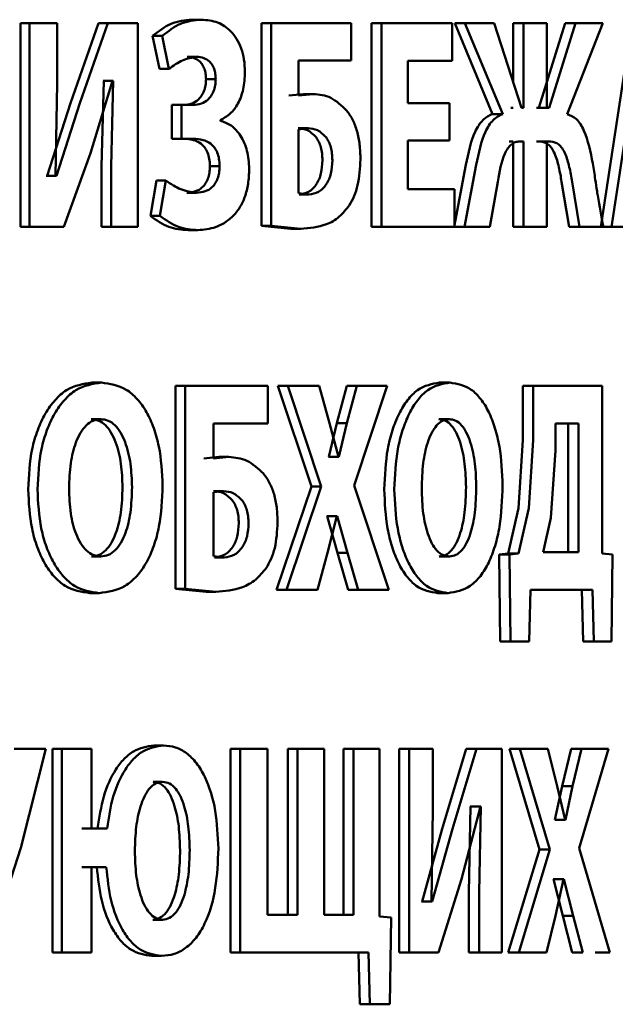
# Paper-space layout 'Лист1' of a CAD drawing. Units: millimetres. Extents: x -7300 to 7492, y -7767 to 3650.
# Drawn here: x 4081 to 4086, y 2270 to 2278 of the extents above; entities that cross this region are included whole.
import ezdxf

# ---------------------------------------------------------------- set-up
doc = ezdxf.new("R2010")
doc.units = ezdxf.units.MM

psp = doc.layouts.new('Лист1')

# ---------------------------------------------------------------- linework, layer by layer
at = {"color": 7, "linetype": 'Continuous', "lineweight": 50}
for p, q in [((4080.8178, 2277.8517), (4080.8178, 2276.1877)), ((4080.8178, 2277.8517), (4080.8935, 2277.8517)), ((4080.8935, 2277.8517), (4080.8935, 2276.1877)), ((4081.1186, 2277.8517), (4080.8935, 2277.8517)), ((4081.1186, 2277.3578), (4081.1186, 2277.8517)), ((4081.4561, 2277.8517), (4081.227, 2277.1977)), ((4081.5333, 2277.8517), (4081.3037, 2277.1977)), ((4081.4561, 2277.8517), (4081.5333, 2277.8517)), ((4081.7774, 2277.8517), (4081.5333, 2277.8517)), ((4081.7774, 2276.1877), (4081.7774, 2277.8517)), ((4082.2192, 2277.8789), (4082.2981, 2277.8789)), ((4082.7866, 2277.8517), (4082.7866, 2276.1951)), ((4082.7866, 2277.8517), (4082.8668, 2277.8517)), ((4082.8668, 2277.8517), (4082.8668, 2276.1951)), ((4083.5189, 2277.8517), (4082.8668, 2277.8517)), ((4083.5189, 2277.5459), (4083.5189, 2277.8517)), ((4083.6854, 2277.8517), (4083.6854, 2276.1877)), ((4083.6854, 2277.8517), (4083.7676, 2277.8517)), ((4083.7676, 2277.8517), (4083.7676, 2276.1877)), ((4084.3446, 2277.8517), (4083.7676, 2277.8517)), ((4084.3446, 2277.5434), (4084.3446, 2277.8517)), ((4084.3658, 2277.8517), (4084.6737, 2277.1084)), ((4084.3658, 2277.8517), (4084.4495, 2277.8517)), ((4084.4495, 2277.8517), (4084.7581, 2277.1084)), ((4084.6889, 2277.8517), (4084.4495, 2277.8517)), ((4084.9102, 2277.1603), (4084.6889, 2277.8517)), ((4084.8438, 2277.8517), (4084.8438, 2277.3678)), ((4084.8438, 2277.8517), (4084.9285, 2277.8517)), ((4084.9285, 2277.8517), (4084.9285, 2277.1603)), ((4085.1189, 2277.8517), (4084.9285, 2277.8517)), ((4085.2673, 2277.8517), (4085.0518, 2277.1603)), ((4085.1189, 2277.1603), (4085.1189, 2277.8517)), ((4085.353, 2277.8517), (4085.137, 2277.1603)), ((4085.2673, 2277.8517), (4085.353, 2277.8517)), ((4085.2852, 2277.1084), (4085.5769, 2277.8517)), ((4085.5769, 2277.8517), (4085.353, 2277.8517)), ((4085.8135, 2277.8517), (4085.5595, 2276.1877)), ((4085.9004, 2277.8517), (4085.6458, 2276.1877)), ((4081.8981, 2277.7459), (4081.9534, 2277.4767)), ((4081.8981, 2277.7459), (4081.9762, 2277.7459)), ((4081.9762, 2277.7459), (4082.0317, 2277.4767)), ((4082.1797, 2277.5755), (4082.2585, 2277.5755)), ((4083.5189, 2277.5459), (4083.0906, 2277.5459)), ((4083.0906, 2277.2591), (4083.0906, 2277.5459)), ((4084.3446, 2277.5434), (4083.9819, 2277.5434)), ((4083.9819, 2277.1973), (4083.9819, 2277.5434)), ((4081.9534, 2277.4767), (4082.0317, 2277.4767)), ((4081.3909, 2276.7877), (4081.5711, 2277.3801)), ((4081.4985, 2277.3801), (4081.4813, 2276.6791)), ((4081.4985, 2277.3801), (4081.4938, 2277.3801)), ((4081.4985, 2277.3801), (4081.5758, 2277.3801)), ((4081.5758, 2277.3801), (4081.5585, 2276.6791)), ((4081.5758, 2277.3801), (4081.5711, 2277.3801)), ((4082.3343, 2277.3928), (4082.4134, 2277.3928)), ((4081.1057, 2276.6047), (4081.1186, 2277.3578)), ((4081.227, 2277.1977), (4081.0359, 2276.6047)), ((4081.3037, 2277.1977), (4081.1122, 2276.6047)), ((4083.1293, 2277.2714), (4083.0099, 2277.2591)), ((4083.2102, 2277.2714), (4083.0906, 2277.2591)), ((4083.1293, 2277.2714), (4083.2102, 2277.2714)), ((4082.0546, 2277.1825), (4082.0546, 2276.9063)), ((4082.1508, 2277.1825), (4082.0546, 2277.1825)), ((4082.0546, 2277.1825), (4082.1331, 2277.1825)), ((4082.1331, 2277.1825), (4082.1331, 2276.9063)), ((4082.2295, 2277.1825), (4082.1331, 2277.1825)), ((4084.3242, 2277.1973), (4083.9819, 2277.1973)), ((4084.3242, 2276.8915), (4084.3242, 2277.1973)), ((4084.8438, 2277.1603), (4084.8254, 2277.1603)), ((4084.9285, 2277.1603), (4084.9102, 2277.1603)), ((4085.0518, 2277.1603), (4085.0337, 2277.1603)), ((4085.0518, 2277.1603), (4085.137, 2277.1603)), ((4085.137, 2277.1603), (4085.1189, 2277.1603)), ((4082.4497, 2277.0544), (4082.4497, 2277.0594)), ((4084.6737, 2277.1084), (4084.7581, 2277.1084)), ((4083.0871, 2276.9927), (4083.1679, 2276.9927)), ((4083.1679, 2276.9927), (4083.0891, 2276.9828)), ((4083.0891, 2276.9828), (4083.0891, 2276.4614)), ((4082.1523, 2276.9063), (4082.0546, 2276.9063)), ((4082.0546, 2276.9063), (4082.1331, 2276.9063)), ((4082.231, 2276.9063), (4082.1331, 2276.9063)), ((4084.3242, 2276.8915), (4083.9819, 2276.8915)), ((4083.9819, 2276.496), (4083.9819, 2276.8915)), ((4084.8438, 2276.8841), (4084.811, 2276.8841)), ((4084.9285, 2276.8841), (4084.8957, 2276.8841)), ((4084.9285, 2276.8841), (4084.9285, 2276.1877)), ((4085.0647, 2276.8841), (4085.0337, 2276.8841)), ((4085.0647, 2276.8841), (4085.15, 2276.8841)), ((4085.15, 2276.8841), (4085.1189, 2276.8841)), ((4085.1189, 2276.1877), (4085.1189, 2276.8841)), ((4084.8438, 2276.8686), (4084.8438, 2276.1877)), ((4081.1729, 2276.1877), (4081.3909, 2276.7877)), ((4081.4813, 2276.6791), (4081.4813, 2276.1877)), ((4081.5585, 2276.6791), (4081.5585, 2276.1877)), ((4082.366, 2276.684), (4082.4452, 2276.684)), ((4084.4575, 2276.6939), (4084.3617, 2276.1877)), ((4084.5413, 2276.6939), (4084.4454, 2276.1877)), ((4081.0359, 2276.6047), (4081.0295, 2276.6047)), ((4081.0359, 2276.6047), (4081.1122, 2276.6047)), ((4081.1122, 2276.6047), (4081.1057, 2276.6047)), ((4081.9289, 2276.5651), (4081.8795, 2276.2766)), ((4081.9289, 2276.5651), (4082.0071, 2276.5651)), ((4082.0071, 2276.5651), (4081.9576, 2276.2766)), ((4084.6528, 2276.1877), (4084.7169, 2276.5556)), ((4085.2392, 2276.5556), (4085.3003, 2276.1877)), ((4085.3249, 2276.5556), (4085.3861, 2276.1877)), ((4084.3637, 2276.496), (4083.9819, 2276.496)), ((4084.3637, 2276.1877), (4084.3637, 2276.496)), ((4082.1782, 2276.4664), (4082.257, 2276.4664)), ((4083.0891, 2276.4614), (4083.1752, 2276.4515)), ((4083.0944, 2276.4515), (4083.1752, 2276.4515)), ((4081.8795, 2276.2766), (4081.9576, 2276.2766)), ((4080.8178, 2276.1877), (4080.8935, 2276.1877)), ((4081.1729, 2276.1877), (4080.8935, 2276.1877)), ((4081.4813, 2276.1877), (4081.5585, 2276.1877)), ((4081.7774, 2276.1877), (4081.5585, 2276.1877)), ((4082.1889, 2276.1605), (4082.2677, 2276.1605)), ((4082.7866, 2276.1951), (4083.0274, 2276.1704)), ((4082.7866, 2276.1951), (4082.8668, 2276.1951)), ((4082.8668, 2276.1951), (4083.1081, 2276.1704)), ((4083.0274, 2276.1704), (4083.1081, 2276.1704)), ((4083.6854, 2276.1877), (4083.7676, 2276.1877)), ((4084.3637, 2276.1877), (4083.7676, 2276.1877)), ((4084.3617, 2276.1877), (4084.4454, 2276.1877)), ((4084.6528, 2276.1877), (4084.4454, 2276.1877)), ((4084.8438, 2276.1877), (4084.9285, 2276.1877)), ((4085.1189, 2276.1877), (4084.9285, 2276.1877)), ((4085.3003, 2276.1877), (4085.3861, 2276.1877)), ((4085.5806, 2276.1877), (4085.3861, 2276.1877)), ((4085.6458, 2276.1877), (4085.5595, 2276.1877)), ((4085.8416, 2276.1877), (4085.6458, 2276.1877)), ((4081.4032, 2274.9156), (4081.4802, 2274.9156)), ((4082.0859, 2274.8885), (4082.0859, 2273.2318)), ((4082.0859, 2274.8885), (4082.1645, 2274.8885)), ((4082.1645, 2274.8885), (4082.1645, 2273.2318)), ((4082.8393, 2274.8885), (4082.1645, 2274.8885)), ((4082.8393, 2274.5826), (4082.8393, 2274.8885)), ((4082.9215, 2274.8885), (4083.1951, 2274.0661)), ((4082.9215, 2274.8885), (4083.0019, 2274.8885)), ((4083.0019, 2274.8885), (4083.2762, 2274.0661)), ((4083.2573, 2274.8885), (4083.0019, 2274.8885)), ((4083.3427, 2274.5847), (4083.2573, 2274.8885)), ((4083.485, 2274.8885), (4083.4037, 2274.5847)), ((4083.485, 2274.8885), (4083.5667, 2274.8885)), ((4083.5667, 2274.8885), (4083.4852, 2274.5847)), ((4083.5439, 2274.076), (4083.8133, 2274.8885)), ((4083.8133, 2274.8885), (4083.5667, 2274.8885)), ((4084.2429, 2274.9156), (4084.3263, 2274.9156)), ((4084.9217, 2274.8885), (4084.9217, 2274.4443)), ((4084.9217, 2274.8885), (4085.0066, 2274.8885)), ((4085.0066, 2274.8885), (4085.0066, 2274.4443)), ((4085.5713, 2274.8885), (4085.0066, 2274.8885)), ((4085.5713, 2273.5204), (4085.5713, 2274.8885)), ((4081.3969, 2274.6172), (4081.4739, 2274.6172)), ((4082.8393, 2274.5826), (4082.3958, 2274.5826)), ((4082.3958, 2274.2958), (4082.3958, 2274.5826)), ((4083.4037, 2274.5847), (4083.3378, 2274.3081)), ((4083.4163, 2274.3081), (4083.3427, 2274.5847)), ((4083.4037, 2274.5847), (4083.4852, 2274.5847)), ((4083.4852, 2274.5847), (4083.4192, 2274.3081)), ((4084.2374, 2274.6172), (4084.3208, 2274.6172)), ((4085.1895, 2274.5826), (4085.1895, 2274.3603)), ((4085.3781, 2274.5826), (4085.1895, 2274.5826)), ((4085.2923, 2273.5303), (4085.2923, 2274.5826)), ((4085.3781, 2273.5303), (4085.3781, 2274.5826)), ((4084.9217, 2274.4443), (4084.8864, 2273.8908)), ((4085.0066, 2274.4443), (4084.9713, 2273.8908)), ((4082.4402, 2274.3081), (4082.3167, 2274.2958)), ((4082.5196, 2274.3081), (4082.3958, 2274.2958)), ((4082.4402, 2274.3081), (4082.5196, 2274.3081)), ((4083.3378, 2274.3081), (4083.3349, 2274.3081)), ((4083.3378, 2274.3081), (4083.4192, 2274.3081)), ((4083.4192, 2274.3081), (4083.4163, 2274.3081)), ((4085.1895, 2274.3603), (4085.1508, 2273.8118)), ((4083.1951, 2274.0661), (4082.9112, 2273.2244)), ((4083.2762, 2274.0661), (4082.9916, 2273.2244)), ((4083.1951, 2274.0661), (4083.2762, 2274.0661)), ((4083.8274, 2273.2244), (4083.5439, 2274.076)), ((4082.4758, 2274.0294), (4082.3942, 2274.0196)), ((4082.3942, 2274.0196), (4082.3942, 2273.4982)), ((4082.3966, 2274.0294), (4082.4758, 2274.0294)), ((4083.3234, 2273.8245), (4083.3206, 2273.8245)), ((4083.3234, 2273.8245), (4083.4094, 2273.5257)), ((4083.3234, 2273.8245), (4083.4048, 2273.8245)), ((4083.3268, 2273.5257), (4083.4019, 2273.8245)), ((4083.4048, 2273.8245), (4083.4019, 2273.8245)), ((4083.4048, 2273.8245), (4083.491, 2273.5257)), ((4084.8864, 2273.8908), (4084.8024, 2273.5204)), ((4084.9713, 2273.8908), (4084.8871, 2273.5204)), ((4085.1508, 2273.8118), (4085.0898, 2273.5303)), ((4083.2458, 2273.2244), (4083.3268, 2273.5257)), ((4083.4094, 2273.5257), (4083.4964, 2273.2244)), ((4083.4094, 2273.5257), (4083.491, 2273.5257)), ((4083.491, 2273.5257), (4083.5781, 2273.2244)), ((4084.8024, 2273.5204), (4084.7288, 2273.5105)), ((4084.7288, 2273.5105), (4084.7367, 2272.8021)), ((4084.7288, 2273.5105), (4084.8133, 2273.5105)), ((4084.8024, 2273.5204), (4084.8871, 2273.5204)), ((4084.8871, 2273.5204), (4084.8133, 2273.5105)), ((4084.8133, 2273.5105), (4084.8212, 2272.8021)), ((4085.3781, 2273.5303), (4085.0898, 2273.5303)), ((4085.6557, 2273.5105), (4085.5713, 2273.5204)), ((4085.6468, 2272.8021), (4085.6557, 2273.5105)), ((4081.3984, 2273.4957), (4081.4754, 2273.4957)), ((4082.3942, 2273.4982), (4082.4834, 2273.4883)), ((4082.4041, 2273.4883), (4082.4834, 2273.4883)), ((4084.2388, 2273.4957), (4084.3222, 2273.4957)), ((4081.3858, 2273.1972), (4081.4628, 2273.1972)), ((4082.0859, 2273.2318), (4082.3348, 2273.2071)), ((4082.0859, 2273.2318), (4082.1645, 2273.2318)), ((4082.1645, 2273.2318), (4082.4139, 2273.2071)), ((4082.3348, 2273.2071), (4082.4139, 2273.2071)), ((4082.9112, 2273.2244), (4082.9916, 2273.2244)), ((4083.2458, 2273.2244), (4082.9916, 2273.2244)), ((4083.4964, 2273.2244), (4083.5781, 2273.2244)), ((4083.8274, 2273.2244), (4083.5781, 2273.2244)), ((4084.2279, 2273.1972), (4084.3113, 2273.1972)), ((4084.9737, 2272.8021), (4084.9842, 2273.2244)), ((4085.4909, 2273.2244), (4084.9842, 2273.2244)), ((4085.4049, 2273.2244), (4085.415, 2272.8021)), ((4085.4909, 2273.2244), (4085.5011, 2272.8021)), ((4084.8889, 2272.8021), (4084.7367, 2272.8021)), ((4084.7367, 2272.8021), (4084.8212, 2272.8021)), ((4084.9737, 2272.8021), (4084.8212, 2272.8021)), ((4085.415, 2272.8021), (4085.5011, 2272.8021)), ((4085.6468, 2272.8021), (4085.5011, 2272.8021)), ((4081.0261, 2271.9252), (4080.7678, 2271.9252)), ((4080.8229, 2271.1177), (4081.0261, 2271.9252)), ((4081.0799, 2271.9252), (4081.0799, 2270.2611)), ((4081.0799, 2271.9252), (4081.1562, 2271.9252)), ((4081.1562, 2271.9252), (4081.1562, 2270.2611)), ((4081.3979, 2271.9252), (4081.1562, 2271.9252)), ((4081.3979, 2271.2757), (4081.3979, 2271.9252)), ((4081.9079, 2271.9523), (4081.9861, 2271.9523)), ((4082.5348, 2271.9252), (4082.5348, 2270.2611)), ((4082.5348, 2271.9252), (4082.6143, 2271.9252)), ((4082.6143, 2271.9252), (4082.6143, 2270.2611)), ((4082.8377, 2271.9252), (4082.6143, 2271.9252)), ((4082.8377, 2270.5694), (4082.8377, 2271.9252)), ((4083.0019, 2271.9252), (4083.0019, 2270.5694)), ((4083.0019, 2271.9252), (4083.0826, 2271.9252)), ((4083.0826, 2271.9252), (4083.0826, 2270.5694)), ((4083.2993, 2271.9252), (4083.0826, 2271.9252)), ((4083.2993, 2270.5694), (4083.2993, 2271.9252)), ((4083.458, 2271.9252), (4083.458, 2270.5694)), ((4083.458, 2271.9252), (4083.5397, 2271.9252)), ((4083.5397, 2271.9252), (4083.5397, 2270.5694)), ((4083.7512, 2271.9252), (4083.5397, 2271.9252)), ((4083.7512, 2270.5571), (4083.7512, 2271.9252)), ((4083.9114, 2271.9252), (4083.9114, 2270.2611)), ((4083.9114, 2271.9252), (4083.9941, 2271.9252)), ((4083.9941, 2271.9252), (4083.9941, 2270.2611)), ((4084.1878, 2271.9252), (4083.9941, 2271.9252)), ((4084.1878, 2271.4313), (4084.1878, 2271.9252)), ((4084.4595, 2271.9252), (4084.2633, 2271.2708)), ((4084.5434, 2271.9252), (4084.3467, 2271.2708)), ((4084.4595, 2271.9252), (4084.5434, 2271.9252)), ((4084.752, 2271.9252), (4084.5434, 2271.9252)), ((4084.752, 2270.2611), (4084.752, 2271.9252)), ((4084.813, 2271.9252), (4085.0577, 2271.1028)), ((4084.813, 2271.9252), (4084.8977, 2271.9252)), ((4084.8977, 2271.9252), (4085.1429, 2271.1028)), ((4085.1261, 2271.9252), (4084.8977, 2271.9252)), ((4085.2023, 2271.6214), (4085.1261, 2271.9252)), ((4085.3162, 2271.9252), (4085.2438, 2271.6214)), ((4085.3162, 2271.9252), (4085.402, 2271.9252)), ((4085.402, 2271.9252), (4085.3294, 2271.6214)), ((4085.3817, 2271.1127), (4085.6214, 2271.9252)), ((4085.6214, 2271.9252), (4085.402, 2271.9252)), ((4081.9017, 2271.6563), (4081.9799, 2271.6563)), ((4085.2438, 2271.6214), (4085.185, 2271.3448)), ((4085.268, 2271.3448), (4085.2023, 2271.6214)), ((4085.2438, 2271.6214), (4085.3294, 2271.6214)), ((4085.3294, 2271.6214), (4085.2705, 2271.3448)), ((4084.1767, 2270.6781), (4084.1878, 2271.4313)), ((4084.4217, 2270.8612), (4084.5757, 2271.4535)), ((4084.4958, 2271.4535), (4084.4811, 2270.7525)), ((4084.4958, 2271.4535), (4084.4918, 2271.4535)), ((4084.4958, 2271.4535), (4084.5798, 2271.4535)), ((4084.5798, 2271.4535), (4084.565, 2270.7525)), ((4084.5798, 2271.4535), (4084.5757, 2271.4535)), ((4085.185, 2271.3448), (4085.1825, 2271.3448)), ((4085.185, 2271.3448), (4085.2705, 2271.3448)), ((4085.2705, 2271.3448), (4085.268, 2271.3448)), ((4081.4489, 2271.2757), (4081.3211, 2271.2757)), ((4081.5261, 2271.2757), (4081.3979, 2271.2757)), ((4084.2633, 2271.2708), (4084.0992, 2270.6781)), ((4084.3467, 2271.2708), (4084.1822, 2270.6781)), ((4080.6064, 2270.4534), (4080.8229, 2271.1177)), ((4085.0577, 2271.1028), (4084.8038, 2270.2611)), ((4085.1429, 2271.1028), (4084.8885, 2270.2611)), ((4085.0577, 2271.1028), (4085.1429, 2271.1028)), ((4085.6339, 2270.2611), (4085.3817, 2271.1127)), ((4081.4426, 2270.96), (4081.3211, 2270.96)), ((4081.5198, 2270.96), (4081.3979, 2270.96)), ((4081.3979, 2270.2611), (4081.3979, 2270.96)), ((4084.2345, 2270.2611), (4084.4217, 2270.8612)), ((4085.1722, 2270.8612), (4085.1696, 2270.8612)), ((4085.1722, 2270.8612), (4085.2489, 2270.5624)), ((4085.1722, 2270.8612), (4085.2577, 2270.8612)), ((4085.1882, 2270.5624), (4085.2551, 2270.8612)), ((4085.2577, 2270.8612), (4085.2551, 2270.8612)), ((4085.2577, 2270.8612), (4085.3345, 2270.5624)), ((4084.4811, 2270.7525), (4084.4811, 2270.2611)), ((4084.565, 2270.7525), (4084.565, 2270.2611)), ((4084.0992, 2270.6781), (4084.0937, 2270.6781)), ((4084.0992, 2270.6781), (4084.1822, 2270.6781)), ((4084.1822, 2270.6781), (4084.1767, 2270.6781)), ((4081.9002, 2270.5299), (4081.9783, 2270.5299)), ((4083.0826, 2270.5694), (4082.8377, 2270.5694)), ((4083.5397, 2270.5694), (4083.2993, 2270.5694)), ((4083.8462, 2270.5472), (4083.7512, 2270.5571)), ((4083.8364, 2269.8388), (4083.8462, 2270.5472)), ((4085.1157, 2270.2611), (4085.1882, 2270.5624)), ((4085.2489, 2270.5624), (4085.3264, 2270.2611)), ((4085.2489, 2270.5624), (4085.3345, 2270.5624)), ((4085.3345, 2270.5624), (4085.4122, 2270.2611)), ((4081.0799, 2270.2611), (4081.1562, 2270.2611)), ((4081.3979, 2270.2611), (4081.1562, 2270.2611)), ((4081.8925, 2270.2339), (4081.9706, 2270.2339)), ((4082.5348, 2270.2611), (4082.6143, 2270.2611)), ((4083.661, 2270.2611), (4082.6143, 2270.2611)), ((4083.5791, 2270.2611), (4083.5904, 2269.8388)), ((4083.661, 2270.2611), (4083.6723, 2269.8388)), ((4083.9114, 2270.2611), (4083.9941, 2270.2611)), ((4084.2345, 2270.2611), (4083.9941, 2270.2611)), ((4084.4811, 2270.2611), (4084.565, 2270.2611)), ((4084.752, 2270.2611), (4084.565, 2270.2611)), ((4084.8038, 2270.2611), (4084.8885, 2270.2611)), ((4085.1157, 2270.2611), (4084.8885, 2270.2611)), ((4085.3264, 2270.2611), (4085.4122, 2270.2611)), ((4085.6339, 2270.2611), (4085.5131, 2270.2611)), ((4083.7541, 2269.8388), (4083.5904, 2269.8388)), ((4083.5904, 2269.8388), (4083.6723, 2269.8388)), ((4083.8364, 2269.8388), (4083.6723, 2269.8388))]:
    psp.add_line(p, q, dxfattribs=at)
for points, knots in [([(4082.2192, 2277.8789), (4082.1614, 2277.874), (4082.0493, 2277.8644), (4081.9474, 2277.7846), (4081.8981, 2277.7459)], [0, 0, 0, 0, 0.515745, 1, 1, 1, 1]), ([(4082.2981, 2277.8789), (4082.2401, 2277.874), (4082.1278, 2277.8644), (4082.0257, 2277.7846), (4081.9762, 2277.7459)], [0, 0, 0, 0, 0.515818, 1, 1, 1, 1]), ([(4082.6525, 2277.452), (4082.651, 2277.4862), (4082.648, 2277.5534), (4082.6235, 2277.6464), (4082.5857, 2277.7257), (4082.5226, 2277.8046), (4082.425, 2277.8681), (4082.3423, 2277.8751), (4082.2981, 2277.8789)], [0, 0, 0, 0, 0.1270134, 0.2496399, 0.3713236, 0.4997096, 0.7320445, 1, 1, 1, 1]), ([(4082.0317, 2277.4767), (4082.068, 2277.5031), (4082.1406, 2277.5559), (4082.2192, 2277.569), (4082.2585, 2277.5755)], [0, 0, 0, 0, 0.500395, 1, 1, 1, 1]), ([(4082.1797, 2277.5755), (4082.1991, 2277.574), (4082.235, 2277.5711), (4082.2778, 2277.545), (4082.3055, 2277.5117), (4082.322, 2277.4776), (4082.3323, 2277.4371), (4082.3336, 2277.4079), (4082.3343, 2277.3928)], [0, 0, 0, 0, 0.270885, 0.499917, 0.629238, 0.749751, 0.870373, 1, 1, 1, 1]), ([(4082.2585, 2277.5755), (4082.2779, 2277.574), (4082.3139, 2277.5711), (4082.3569, 2277.545), (4082.3847, 2277.5117), (4082.4013, 2277.4775), (4082.4115, 2277.437), (4082.4128, 2277.4079), (4082.4134, 2277.3928)], [0, 0, 0, 0, 0.2710056, 0.5001437, 0.6300123, 0.7506089, 0.8709222, 1, 1, 1, 1]), ([(4082.4497, 2277.0594), (4082.4781, 2277.0741), (4082.5326, 2277.1023), (4082.5991, 2277.1911), (4082.6448, 2277.3108), (4082.6499, 2277.4043), (4082.6525, 2277.452)], [0, 0, 0, 0, 0.260998, 0.500783, 0.745065, 1, 1, 1, 1]), ([(4082.3343, 2277.3928), (4082.3334, 2277.3754), (4082.3317, 2277.3415), (4082.3185, 2277.2951), (4082.2982, 2277.2564), (4082.2651, 2277.2185), (4082.215, 2277.188), (4082.1731, 2277.1844), (4082.1508, 2277.1825)], [0, 0, 0, 0, 0.128037, 0.24942, 0.370053, 0.499861, 0.733201, 1, 1, 1, 1]), ([(4082.4134, 2277.3928), (4082.4126, 2277.3755), (4082.4109, 2277.3415), (4082.3975, 2277.2948), (4082.377, 2277.2562), (4082.3438, 2277.2183), (4082.2939, 2277.188), (4082.2519, 2277.1844), (4082.2295, 2277.1825)], [0, 0, 0, 0, 0.127172, 0.249169, 0.372867, 0.499527, 0.732963, 1, 1, 1, 1]), ([(4083.4846, 2277.1359), (4083.4422, 2277.1767), (4083.3574, 2277.2584), (4083.2593, 2277.2671), (4083.2102, 2277.2714)], [0, 0, 0, 0, 0.49916, 1, 1, 1, 1]), ([(4083.596, 2276.7384), (4083.5948, 2276.7792), (4083.5924, 2276.8577), (4083.5705, 2276.9676), (4083.5352, 2277.0637), (4083.5017, 2277.1115), (4083.4846, 2277.1359)], [0, 0, 0, 0, 0.265938, 0.511535, 0.751104, 1, 1, 1, 1]), ([(4082.6869, 2276.6593), (4082.686, 2276.6854), (4082.6843, 2276.7364), (4082.6703, 2276.8092), (4082.6478, 2276.8753), (4082.6069, 2276.951), (4082.5409, 2277.023), (4082.4801, 2277.0439), (4082.4497, 2277.0544)], [0, 0, 0, 0, 0.128626, 0.251276, 0.373356, 0.500347, 0.749941, 1, 1, 1, 1]), ([(4084.6737, 2277.1084), (4084.6467, 2277.0951), (4084.5937, 2277.0689), (4084.507, 2276.9338), (4084.4773, 2276.7902), (4084.4575, 2276.6939)], [0, 0, 0, 0, 0.254657, 0.500327, 1, 1, 1, 1]), ([(4084.7581, 2277.1084), (4084.731, 2277.0951), (4084.6779, 2277.0689), (4084.591, 2276.9339), (4084.5613, 2276.7902), (4084.5413, 2276.6939)], [0, 0, 0, 0, 0.254871, 0.500628, 1, 1, 1, 1]), ([(4085.4938, 2276.7038), (4085.4748, 2276.7997), (4085.4463, 2276.9437), (4085.363, 2277.0781), (4085.3111, 2277.0983), (4085.2852, 2277.1084)], [0, 0, 0, 0, 0.499529, 0.750615, 1, 1, 1, 1]), ([(4083.2335, 2276.9186), (4083.211, 2276.941), (4083.1658, 2276.9858), (4083.1134, 2276.9904), (4083.0871, 2276.9927)], [0, 0, 0, 0, 0.499141, 1, 1, 1, 1]), ([(4083.3146, 2276.9186), (4083.2921, 2276.941), (4083.2468, 2276.9858), (4083.1943, 2276.9904), (4083.1679, 2276.9927)], [0, 0, 0, 0, 0.499045, 1, 1, 1, 1]), ([(4082.1523, 2276.9063), (4082.1787, 2276.9048), (4082.2266, 2276.9021), (4082.2853, 2276.8759), (4082.3245, 2276.8383), (4082.3487, 2276.7957), (4082.3633, 2276.7427), (4082.3651, 2276.7042), (4082.366, 2276.684)], [0, 0, 0, 0, 0.276574, 0.500602, 0.632304, 0.751975, 0.87016, 1, 1, 1, 1]), ([(4082.231, 2276.9063), (4082.2575, 2276.9048), (4082.3054, 2276.9021), (4082.3642, 2276.8759), (4082.4036, 2276.8384), (4082.4278, 2276.7956), (4082.4426, 2276.7427), (4082.4443, 2276.7041), (4082.4452, 2276.684)], [0, 0, 0, 0, 0.276747, 0.500916, 0.632594, 0.752242, 0.870936, 1, 1, 1, 1]), ([(4083.2854, 2276.7309), (4083.2847, 2276.7498), (4083.2835, 2276.7863), (4083.2732, 2276.8376), (4083.2569, 2276.8832), (4083.2414, 2276.9067), (4083.2335, 2276.9186)], [0, 0, 0, 0, 0.262782, 0.508217, 0.749376, 1, 1, 1, 1]), ([(4083.3667, 2276.7309), (4083.366, 2276.7498), (4083.3647, 2276.7863), (4083.3545, 2276.8376), (4083.3381, 2276.8832), (4083.3226, 2276.9067), (4083.3146, 2276.9186)], [0, 0, 0, 0, 0.262657, 0.508024, 0.749215, 1, 1, 1, 1]), ([(4084.7169, 2276.5556), (4084.7317, 2276.6376), (4084.7503, 2276.7406), (4084.7994, 2276.8304), (4084.8285, 2276.8624), (4084.8612, 2276.8809), (4084.8838, 2276.883), (4084.8957, 2276.8841)], [0, 0, 0, 0, 0.498545, 0.626429, 0.749137, 0.868633, 1, 1, 1, 1]), ([(4085.0647, 2276.8841), (4085.0871, 2276.8804), (4085.1206, 2276.8748), (4085.1592, 2276.8308), (4085.1911, 2276.7715), (4085.2188, 2276.6769), (4085.2324, 2276.5961), (4085.2392, 2276.5556)], [0, 0, 0, 0, 0.249112, 0.371822, 0.499354, 0.749345, 1, 1, 1, 1]), ([(4085.15, 2276.8841), (4085.1724, 2276.8804), (4085.2059, 2276.8748), (4085.2446, 2276.8308), (4085.2766, 2276.7715), (4085.3043, 2276.677), (4085.318, 2276.5961), (4085.3249, 2276.5556)], [0, 0, 0, 0, 0.249379, 0.372128, 0.499704, 0.749572, 1, 1, 1, 1]), ([(4083.2378, 2276.538), (4083.245, 2276.5507), (4083.2593, 2276.5759), (4083.2801, 2276.6395), (4083.2832, 2276.6939), (4083.2854, 2276.7309)], [0, 0, 0, 0, 0.246786, 0.488539, 1, 1, 1, 1]), ([(4083.319, 2276.538), (4083.3262, 2276.5507), (4083.3405, 2276.5759), (4083.3613, 2276.6395), (4083.3645, 2276.6939), (4083.3667, 2276.7309)], [0, 0, 0, 0, 0.246928, 0.48871, 1, 1, 1, 1]), ([(4083.5046, 2276.3626), (4083.5186, 2276.3873), (4083.5462, 2276.436), (4083.5863, 2276.56), (4083.5921, 2276.6663), (4083.596, 2276.7384)], [0, 0, 0, 0, 0.246734, 0.488259, 1, 1, 1, 1]), ([(4082.366, 2276.684), (4082.3652, 2276.6656), (4082.3636, 2276.6302), (4082.3513, 2276.581), (4082.3311, 2276.5401), (4082.2974, 2276.501), (4082.2453, 2276.4714), (4082.2019, 2276.4682), (4082.1782, 2276.4664)], [0, 0, 0, 0, 0.130694, 0.251367, 0.371287, 0.499884, 0.72728, 1, 1, 1, 1]), ([(4082.4452, 2276.684), (4082.4444, 2276.6656), (4082.443, 2276.6303), (4082.4306, 2276.5812), (4082.4103, 2276.5401), (4082.3765, 2276.5011), (4082.3242, 2276.4714), (4082.2807, 2276.4682), (4082.257, 2276.4664)], [0, 0, 0, 0, 0.1301168, 0.2504715, 0.3704848, 0.4996522, 0.7270938, 1, 1, 1, 1]), ([(4082.2677, 2276.1605), (4082.3164, 2276.1651), (4082.4138, 2276.1743), (4082.5304, 2276.2438), (4082.6091, 2276.3375), (4082.6541, 2276.4302), (4082.6821, 2276.5398), (4082.6852, 2276.6186), (4082.6869, 2276.6593)], [0, 0, 0, 0, 0.250438, 0.50032, 0.630633, 0.751833, 0.871831, 1, 1, 1, 1]), ([(4085.5806, 2276.1877), (4085.5641, 2276.2723), (4085.5475, 2276.3573), (4085.5337, 2276.4473), (4085.5319, 2276.4589), (4085.5253, 2276.502), (4085.5128, 2276.5857), (4085.5007, 2276.6606), (4085.4938, 2276.7038)], [0, 0, 0, 0, 0.499874, 0.501843, 0.518678, 0.566623, 0.749941, 1, 1, 1, 1]), ([(4082.257, 2276.4664), (4082.2139, 2276.4721), (4082.1277, 2276.4836), (4082.0473, 2276.5379), (4082.0071, 2276.5651)], [0, 0, 0, 0, 0.4999888, 1, 1, 1, 1]), ([(4083.0944, 2276.4515), (4083.1204, 2276.4554), (4083.1597, 2276.4613), (4083.2076, 2276.4972), (4083.2279, 2276.5246), (4083.2378, 2276.538)], [0, 0, 0, 0, 0.499389, 0.75474, 1, 1, 1, 1]), ([(4083.1752, 2276.4515), (4083.2013, 2276.4554), (4083.2406, 2276.4612), (4083.2887, 2276.4972), (4083.309, 2276.5246), (4083.319, 2276.538)], [0, 0, 0, 0, 0.499516, 0.754852, 1, 1, 1, 1]), ([(4083.1081, 2276.1704), (4083.1787, 2276.1765), (4083.2869, 2276.1859), (4083.4219, 2276.2592), (4083.4783, 2276.3297), (4083.5046, 2276.3626)], [0, 0, 0, 0, 0.500171, 0.766614, 1, 1, 1, 1]), ([(4081.8795, 2276.2766), (4081.9291, 2276.2418), (4082.0283, 2276.1722), (4082.1353, 2276.1644), (4082.1889, 2276.1605)], [0, 0, 0, 0, 0.499518, 1, 1, 1, 1]), ([(4081.9576, 2276.2766), (4082.0073, 2276.2418), (4082.1067, 2276.1722), (4082.214, 2276.1644), (4082.2677, 2276.1605)], [0, 0, 0, 0, 0.499458, 1, 1, 1, 1]), ([(4081.4032, 2274.9156), (4081.3318, 2274.9046), (4081.2245, 2274.8882), (4081.0984, 2274.7771), (4081.0183, 2274.6653), (4080.9555, 2274.5284), (4080.8958, 2274.3239), (4080.8871, 2274.1555), (4080.8813, 2274.0439)], [0, 0, 0, 0, 0.249265, 0.374459, 0.499667, 0.622814, 0.750169, 1, 1, 1, 1]), ([(4081.4802, 2274.9156), (4081.4087, 2274.9046), (4081.3012, 2274.8882), (4081.1748, 2274.7771), (4081.0945, 2274.6654), (4081.0315, 2274.5285), (4080.9717, 2274.3239), (4080.963, 2274.1555), (4080.9572, 2274.0439)], [0, 0, 0, 0, 0.249539, 0.374799, 0.500045, 0.623131, 0.750421, 1, 1, 1, 1]), ([(4081.9798, 2274.0735), (4081.9744, 2274.182), (4081.9663, 2274.346), (4081.9105, 2274.5451), (4081.8513, 2274.6781), (4081.7749, 2274.7859), (4081.6537, 2274.8911), (4081.5495, 2274.9058), (4081.4802, 2274.9156)], [0, 0, 0, 0, 0.249565, 0.377114, 0.499906, 0.62481, 0.750365, 1, 1, 1, 1]), ([(4084.2429, 2274.9156), (4084.1811, 2274.9046), (4084.0882, 2274.8881), (4083.9788, 2274.777), (4083.9093, 2274.6653), (4083.8547, 2274.5284), (4083.8028, 2274.3239), (4083.7952, 2274.1555), (4083.7901, 2274.0439)], [0, 0, 0, 0, 0.249264, 0.374456, 0.499667, 0.622813, 0.750169, 1, 1, 1, 1]), ([(4084.3263, 2274.9156), (4084.2644, 2274.9046), (4084.1713, 2274.8882), (4084.0616, 2274.7771), (4083.9919, 2274.6653), (4083.9372, 2274.5284), (4083.8852, 2274.3239), (4083.8776, 2274.1555), (4083.8725, 2274.0439)], [0, 0, 0, 0, 0.249538, 0.374796, 0.500044, 0.62313, 0.750421, 1, 1, 1, 1]), ([(4084.7574, 2274.0735), (4084.7527, 2274.182), (4084.7457, 2274.346), (4084.6977, 2274.5451), (4084.6467, 2274.678), (4084.5808, 2274.7858), (4084.4763, 2274.8911), (4084.3862, 2274.9058), (4084.3263, 2274.9156)], [0, 0, 0, 0, 0.249564, 0.377105, 0.499906, 0.624817, 0.750366, 1, 1, 1, 1]), ([(4081.4739, 2274.6172), (4081.4528, 2274.6148), (4081.4114, 2274.61), (4081.3544, 2274.5696), (4081.3064, 2274.5074), (4081.2595, 2274.4052), (4081.222, 2274.2501), (4081.2176, 2274.1207), (4081.2152, 2274.0513)], [0, 0, 0, 0, 0.1277132, 0.2501468, 0.3709711, 0.500299, 0.7324188, 1, 1, 1, 1]), ([(4081.6524, 2274.0612), (4081.6501, 2274.1251), (4081.6455, 2274.2526), (4081.6088, 2274.4057), (4081.5609, 2274.5093), (4081.514, 2274.5703), (4081.4583, 2274.6101), (4081.4176, 2274.6148), (4081.3969, 2274.6172)], [0, 0, 0, 0, 0.250204, 0.499936, 0.629289, 0.750102, 0.872797, 1, 1, 1, 1]), ([(4081.73, 2274.0612), (4081.7277, 2274.1251), (4081.7231, 2274.2527), (4081.6863, 2274.4058), (4081.6383, 2274.5093), (4081.5913, 2274.5703), (4081.5355, 2274.6101), (4081.4947, 2274.6148), (4081.4739, 2274.6172)], [0, 0, 0, 0, 0.249996, 0.499588, 0.628935, 0.749806, 0.872626, 1, 1, 1, 1]), ([(4084.3208, 2274.6172), (4084.3025, 2274.6148), (4084.2667, 2274.61), (4084.2173, 2274.5696), (4084.1758, 2274.5074), (4084.1351, 2274.4051), (4084.1026, 2274.2501), (4084.0987, 2274.1206), (4084.0967, 2274.0513)], [0, 0, 0, 0, 0.127702, 0.250146, 0.37097, 0.500299, 0.73244, 1, 1, 1, 1]), ([(4084.4583, 2274.0612), (4084.4563, 2274.1251), (4084.4523, 2274.2526), (4084.4206, 2274.4057), (4084.3792, 2274.5092), (4084.3387, 2274.5702), (4084.2906, 2274.6101), (4084.2554, 2274.6148), (4084.2374, 2274.6172)], [0, 0, 0, 0, 0.250202, 0.499936, 0.629293, 0.750103, 0.872829, 1, 1, 1, 1]), ([(4084.5422, 2274.0612), (4084.5402, 2274.1251), (4084.5361, 2274.2526), (4084.5044, 2274.4057), (4084.4629, 2274.5092), (4084.4223, 2274.5702), (4084.3741, 2274.6101), (4084.3388, 2274.6148), (4084.3208, 2274.6172)], [0, 0, 0, 0, 0.249995, 0.499588, 0.628939, 0.749807, 0.872658, 1, 1, 1, 1]), ([(4082.8037, 2274.1723), (4082.7599, 2274.2132), (4082.6721, 2274.2952), (4082.5705, 2274.3038), (4082.5196, 2274.3081)], [0, 0, 0, 0, 0.499132, 1, 1, 1, 1]), ([(4082.9192, 2273.7747), (4082.9179, 2273.8156), (4082.9154, 2273.8942), (4082.8928, 2274.0042), (4082.8562, 2274.1003), (4082.8214, 2274.148), (4082.8037, 2274.1723)], [0, 0, 0, 0, 0.266342, 0.512045, 0.751452, 1, 1, 1, 1]), ([(4081.4628, 2273.1972), (4081.535, 2273.2073), (4081.6436, 2273.2224), (4081.7704, 2273.3304), (4081.8501, 2273.442), (4081.9114, 2273.5808), (4081.9675, 2273.7895), (4081.9749, 2273.9605), (4081.9798, 2274.0735)], [0, 0, 0, 0, 0.249665, 0.3757497, 0.5000882, 0.6225025, 0.7503619, 1, 1, 1, 1]), ([(4084.3113, 2273.1972), (4084.3737, 2273.2073), (4084.4677, 2273.2224), (4084.577, 2273.3305), (4084.6457, 2273.4421), (4084.6985, 2273.5809), (4084.7468, 2273.7895), (4084.7532, 2273.9605), (4084.7574, 2274.0735)], [0, 0, 0, 0, 0.249663, 0.375741, 0.500087, 0.62251, 0.750362, 1, 1, 1, 1]), ([(4080.8813, 2274.0439), (4080.8867, 2273.9356), (4080.895, 2273.772), (4080.9518, 2273.5727), (4081.0121, 2273.4391), (4081.0895, 2273.3302), (4081.2122, 2273.2228), (4081.3165, 2273.2075), (4081.3858, 2273.1972)], [0, 0, 0, 0, 0.249867, 0.377579, 0.500353, 0.625494, 0.750717, 1, 1, 1, 1]), ([(4080.9572, 2274.0439), (4080.9626, 2273.9356), (4080.9709, 2273.772), (4081.0278, 2273.5727), (4081.0883, 2273.4391), (4081.1659, 2273.3302), (4081.2888, 2273.2228), (4081.3933, 2273.2074), (4081.4628, 2273.1972)], [0, 0, 0, 0, 0.249615, 0.377211, 0.499974, 0.625119, 0.750441, 1, 1, 1, 1]), ([(4081.2152, 2274.0513), (4081.2176, 2273.9825), (4081.2221, 2273.8541), (4081.2603, 2273.701), (4081.3081, 2273.6011), (4081.3565, 2273.5411), (4081.4134, 2273.5025), (4081.4545, 2273.498), (4081.4754, 2273.4957)], [0, 0, 0, 0, 0.267953, 0.499615, 0.62841, 0.749779, 0.872045, 1, 1, 1, 1]), ([(4081.3984, 2273.4957), (4081.4195, 2273.4981), (4081.4606, 2273.5029), (4081.5169, 2273.5432), (4081.564, 2273.6055), (4081.6097, 2273.7077), (4081.6459, 2273.8627), (4081.6502, 2273.9919), (4081.6524, 2274.0612)], [0, 0, 0, 0, 0.127666, 0.249842, 0.37054, 0.499936, 0.731837, 1, 1, 1, 1]), ([(4081.4754, 2273.4957), (4081.4965, 2273.4981), (4081.5378, 2273.5029), (4081.5942, 2273.5432), (4081.6414, 2273.6055), (4081.6872, 2273.7077), (4081.7235, 2273.8627), (4081.7278, 2273.9919), (4081.73, 2274.0612)], [0, 0, 0, 0, 0.1278398, 0.2501418, 0.3708981, 0.5002848, 0.7320565, 1, 1, 1, 1]), ([(4082.5483, 2273.9554), (4082.5249, 2273.9777), (4082.4781, 2274.0225), (4082.4238, 2274.0271), (4082.3966, 2274.0294)], [0, 0, 0, 0, 0.499162, 1, 1, 1, 1]), ([(4082.6279, 2273.9554), (4082.6045, 2273.9777), (4082.5575, 2274.0225), (4082.5031, 2274.0271), (4082.4758, 2274.0294)], [0, 0, 0, 0, 0.499067, 1, 1, 1, 1]), ([(4083.7901, 2274.0439), (4083.7949, 2273.9356), (4083.802, 2273.772), (4083.8514, 2273.5727), (4083.9039, 2273.4391), (4083.9711, 2273.3302), (4084.0776, 2273.2228), (4084.1679, 2273.2075), (4084.2279, 2273.1972)], [0, 0, 0, 0, 0.249867, 0.377579, 0.500353, 0.625494, 0.750717, 1, 1, 1, 1]), ([(4083.8725, 2274.0439), (4083.8773, 2273.9356), (4083.8845, 2273.772), (4083.934, 2273.5727), (4083.9865, 2273.4391), (4084.0539, 2273.3302), (4084.1606, 2273.2228), (4084.2511, 2273.2074), (4084.3113, 2273.1972)], [0, 0, 0, 0, 0.249615, 0.377211, 0.499974, 0.625119, 0.750441, 1, 1, 1, 1]), ([(4084.0967, 2274.0513), (4084.0988, 2273.9825), (4084.1026, 2273.8541), (4084.1358, 2273.7009), (4084.1772, 2273.6011), (4084.2192, 2273.5411), (4084.2685, 2273.5025), (4084.304, 2273.498), (4084.3222, 2273.4957)], [0, 0, 0, 0, 0.2679582, 0.4996146, 0.6284041, 0.7497778, 0.8720387, 1, 1, 1, 1]), ([(4084.2388, 2273.4957), (4084.257, 2273.4981), (4084.2926, 2273.5029), (4084.3413, 2273.5433), (4084.3819, 2273.6056), (4084.4214, 2273.7078), (4084.4527, 2273.8628), (4084.4563, 2273.992), (4084.4583, 2274.0612)], [0, 0, 0, 0, 0.127626, 0.24984, 0.370532, 0.499936, 0.731907, 1, 1, 1, 1]), ([(4084.3222, 2273.4957), (4084.3405, 2273.4981), (4084.3762, 2273.5029), (4084.4249, 2273.5433), (4084.4656, 2273.6056), (4084.5052, 2273.7078), (4084.5365, 2273.8627), (4084.5402, 2273.992), (4084.5422, 2274.0612)], [0, 0, 0, 0, 0.127799, 0.25014, 0.37089, 0.500284, 0.732126, 1, 1, 1, 1]), ([(4082.6021, 2273.7673), (4082.6014, 2273.7862), (4082.6001, 2273.8228), (4082.5895, 2273.8743), (4082.5725, 2273.92), (4082.5565, 2273.9434), (4082.5483, 2273.9554)], [0, 0, 0, 0, 0.2631286, 0.5086865, 0.7497241, 1, 1, 1, 1]), ([(4082.6818, 2273.7673), (4082.6811, 2273.7862), (4082.6798, 2273.8228), (4082.6692, 2273.8743), (4082.6522, 2273.92), (4082.6361, 2273.9435), (4082.6279, 2273.9554)], [0, 0, 0, 0, 0.2630031, 0.5084933, 0.7495634, 1, 1, 1, 1]), ([(4082.5528, 2273.5747), (4082.5603, 2273.5874), (4082.575, 2273.6126), (4082.5965, 2273.6761), (4082.5998, 2273.7304), (4082.6021, 2273.7673)], [0, 0, 0, 0, 0.247262, 0.489198, 1, 1, 1, 1]), ([(4082.6324, 2273.5747), (4082.6399, 2273.5874), (4082.6547, 2273.6126), (4082.6762, 2273.6761), (4082.6795, 2273.7304), (4082.6818, 2273.7673)], [0, 0, 0, 0, 0.247404, 0.489368, 1, 1, 1, 1]), ([(4082.8245, 2273.3994), (4082.839, 2273.424), (4082.8676, 2273.4727), (4082.9091, 2273.5966), (4082.9151, 2273.7027), (4082.9192, 2273.7747)], [0, 0, 0, 0, 0.24684, 0.488391, 1, 1, 1, 1]), ([(4082.4041, 2273.4883), (4082.4311, 2273.4922), (4082.4717, 2273.498), (4082.5214, 2273.5339), (4082.5425, 2273.5613), (4082.5528, 2273.5747)], [0, 0, 0, 0, 0.499389, 0.754609, 1, 1, 1, 1]), ([(4082.4834, 2273.4883), (4082.5104, 2273.4922), (4082.5512, 2273.498), (4082.601, 2273.5339), (4082.6221, 2273.5613), (4082.6324, 2273.5747)], [0, 0, 0, 0, 0.499516, 0.75472, 1, 1, 1, 1]), ([(4082.4139, 2273.2071), (4082.487, 2273.2132), (4082.599, 2273.2226), (4082.7388, 2273.2959), (4082.7972, 2273.3665), (4082.8245, 2273.3994)], [0, 0, 0, 0, 0.500176, 0.766768, 1, 1, 1, 1]), ([(4081.9079, 2271.9523), (4081.851, 2271.9438), (4081.7657, 2271.9309), (4081.6635, 2271.8458), (4081.5743, 2271.732), (4081.4893, 2271.5411), (4081.4624, 2271.3642), (4081.4489, 2271.2757)], [0, 0, 0, 0, 0.249541, 0.374389, 0.500117, 0.74981, 1, 1, 1, 1]), ([(4081.9861, 2271.9523), (4081.9291, 2271.9438), (4081.8435, 2271.9309), (4081.7411, 2271.8458), (4081.6517, 2271.732), (4081.5665, 2271.5412), (4081.5396, 2271.3642), (4081.5261, 2271.2757)], [0, 0, 0, 0, 0.249791, 0.374695, 0.500467, 0.750054, 1, 1, 1, 1]), ([(4082.435, 2271.1102), (4082.4305, 2271.2143), (4082.4214, 2271.4223), (4082.3487, 2271.6628), (4082.2591, 2271.8127), (4082.177, 2271.894), (4082.0845, 2271.9438), (4082.0195, 2271.9494), (4081.9861, 2271.9523)], [0, 0, 0, 0, 0.249775, 0.498994, 0.625265, 0.749364, 0.871094, 1, 1, 1, 1]), ([(4081.9799, 2271.6563), (4081.9602, 2271.6535), (4081.9213, 2271.6481), (4081.8698, 2271.6025), (4081.8284, 2271.5362), (4081.7894, 2271.4326), (4081.7587, 2271.2813), (4081.7551, 2271.157), (4081.7531, 2271.0905)], [0, 0, 0, 0, 0.126238, 0.24983, 0.368679, 0.499976, 0.732806, 1, 1, 1, 1]), ([(4082.1225, 2271.0979), (4082.1205, 2271.1632), (4082.1169, 2271.2857), (4082.087, 2271.4346), (4082.0493, 2271.5369), (4082.0093, 2271.6026), (4081.9592, 2271.648), (4081.921, 2271.6535), (4081.9017, 2271.6563)], [0, 0, 0, 0, 0.266585, 0.500358, 0.631765, 0.750495, 0.874178, 1, 1, 1, 1]), ([(4082.2011, 2271.0979), (4082.1992, 2271.1632), (4082.1955, 2271.2858), (4082.1656, 2271.4347), (4082.1278, 2271.5369), (4082.0877, 2271.6026), (4082.0375, 2271.648), (4081.9992, 2271.6535), (4081.9799, 2271.6563)], [0, 0, 0, 0, 0.2663871, 0.5000339, 0.6314225, 0.7501955, 0.8739989, 1, 1, 1, 1]), ([(4081.7531, 2271.0905), (4081.7551, 2271.0247), (4081.7587, 2270.9014), (4081.7893, 2270.7516), (4081.8282, 2270.6492), (4081.8693, 2270.5835), (4081.9203, 2270.5382), (4081.9589, 2270.5327), (4081.9783, 2270.5299)], [0, 0, 0, 0, 0.2671794, 0.5000072, 0.631173, 0.7501663, 0.8740042, 1, 1, 1, 1]), ([(4081.9002, 2270.5299), (4081.9198, 2270.5327), (4081.9587, 2270.5382), (4082.0097, 2270.5839), (4082.0504, 2270.6506), (4082.0882, 2270.7547), (4082.1173, 2270.9066), (4082.1207, 2271.0311), (4082.1225, 2271.0979)], [0, 0, 0, 0, 0.126204, 0.249517, 0.368267, 0.499619, 0.731583, 1, 1, 1, 1]), ([(4081.9706, 2270.2339), (4082.0054, 2270.2369), (4082.0731, 2270.2427), (4082.1697, 2270.2938), (4082.2557, 2270.3774), (4082.3493, 2270.533), (4082.4228, 2270.7853), (4082.4309, 2271.0018), (4082.435, 2271.1102)], [0, 0, 0, 0, 0.128871, 0.250664, 0.375305, 0.501025, 0.750134, 1, 1, 1, 1]), ([(4081.9783, 2270.5299), (4081.998, 2270.5327), (4082.037, 2270.5382), (4082.0881, 2270.5839), (4082.1288, 2270.6506), (4082.1667, 2270.7546), (4082.196, 2270.9065), (4082.1993, 2271.0311), (4082.2011, 2271.0979)], [0, 0, 0, 0, 0.1263844, 0.2498197, 0.3686129, 0.4999442, 0.7317811, 1, 1, 1, 1]), ([(4081.4426, 2270.96), (4081.4523, 2270.867), (4081.4715, 2270.6811), (4081.5512, 2270.474), (4081.6403, 2270.3495), (4081.7449, 2270.2566), (4081.8335, 2270.243), (4081.8925, 2270.2339)], [0, 0, 0, 0, 0.250274, 0.499926, 0.625711, 0.750523, 1, 1, 1, 1]), ([(4081.5198, 2270.96), (4081.5294, 2270.867), (4081.5487, 2270.681), (4081.6286, 2270.474), (4081.7179, 2270.3495), (4081.8227, 2270.2566), (4081.9115, 2270.243), (4081.9706, 2270.2339)], [0, 0, 0, 0, 0.250029, 0.49956, 0.625345, 0.750256, 1, 1, 1, 1])]:
    psp.add_open_spline(points, degree=3, knots=knots, dxfattribs=at)

doc.saveas('drawing.dxf')
